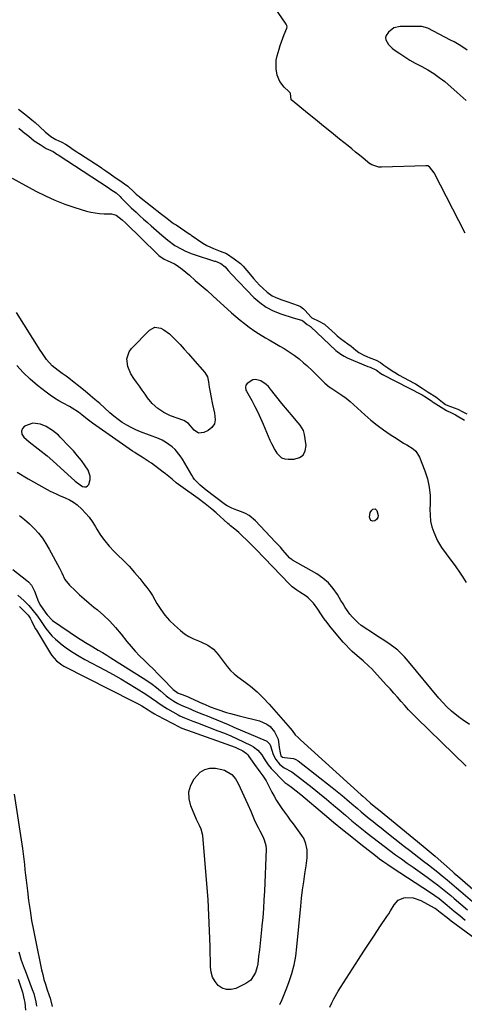
# Model space of a CAD drawing. Units: inches. Extents: x 1883975 to 1889287, y 389699 to 394957.
# Drawn here: x 1886258 to 1886501, y 390728 to 391266 of the extents above; entities that cross this region are included whole.
import ezdxf

# ---------------------------------------------------------------- set-up
doc = ezdxf.new("R2010")
doc.units = ezdxf.units.IN
doc.header["$MEASUREMENT"] = 0
for name, color, linetype in [('1', 7, 'Continuous'), ('7', 7, 'Continuous'), ('8', 7, 'Continuous')]:
    doc.layers.add(name, color=color, linetype=linetype)

msp = doc.modelspace()

# ---------------------------------------------------------------- linework, layer by layer
at = {"layer": '1', "color": 18}
for points in [[(1886413.21, 391041.81, 1626), (1886411.43, 391044.72, 1626), (1886409.24, 391047.4, 1626), (1886407.58, 391049.28, 1626), (1886404.45, 391052.95, 1626), (1886401.41, 391056.69, 1626), (1886395.2, 391064.57, 1626), (1886394.06, 391065.87, 1626), (1886392.83, 391067.06, 1626), (1886390.03, 391069.07, 1626), (1886387.06, 391069.82, 1626), (1886385.65, 391069.5, 1626), (1886382.43, 391067.52, 1626), (1886381.73, 391066.71, 1626), (1886381.47, 391065.66, 1626), (1886381.8, 391063.98, 1626), (1886382.03, 391063.46, 1626), (1886384.93, 391058.21, 1626), (1886386.61, 391055.05, 1626), (1886388.22, 391051.86, 1626), (1886389.75, 391048.62, 1626), (1886391.2, 391045.35, 1626), (1886394.94, 391036.62, 1626), (1886395.77, 391034.79, 1626), (1886397.63, 391031.25, 1626), (1886398.66, 391029.52, 1626), (1886401.3, 391027.04, 1626), (1886402.97, 391026.44, 1626), (1886404.82, 391026.17, 1626), (1886408.25, 391026.2, 1626), (1886411.04, 391027.05, 1626), (1886413.14, 391028.48, 1626), (1886414.24, 391030.78, 1626), (1886414.65, 391033.66, 1626), (1886413.8, 391039.63, 1626), (1886413.21, 391041.81, 1626)], [(1886265.31, 391045.9, 1622), (1886260.8, 391044.32, 1622), (1886259.59, 391042.91, 1622), (1886259, 391041.45, 1622), (1886259.34, 391039.91, 1622), (1886260.29, 391038.32, 1622), (1886263.36, 391035.69, 1622), (1886264.95, 391034.36, 1622), (1886268.2, 391031.78, 1622), (1886271.51, 391029.27, 1622), (1886273.13, 391027.98, 1622), (1886276.27, 391025.27, 1622), (1886288.52, 391014.17, 1622), (1886289.07, 391013.68, 1622), (1886292.52, 391011.31, 1622), (1886293.53, 391011.05, 1622), (1886294.44, 391011.1, 1622), (1886295.19, 391011.61, 1622), (1886295.83, 391012.43, 1622), (1886296.63, 391015.18, 1622), (1886296.7, 391016.88, 1622), (1886295.51, 391020.13, 1622), (1886293.81, 391022.65, 1622), (1886291.83, 391025.42, 1622), (1886289.75, 391028.12, 1622), (1886287.53, 391030.7, 1622), (1886285.22, 391033.21, 1622), (1886280.21, 391038.33, 1622), (1886279.23, 391039.29, 1622), (1886276.05, 391041.94, 1622), (1886272.5, 391044.03, 1622), (1886269.52, 391045.27, 1622), (1886265.31, 391045.9, 1622)]]:
    msp.add_polyline3d(points, dxfattribs=at)
at = {"layer": '7', "color": 18}
for points in [[(1886501.58, 391149.83, 1622), (1886484.69, 391182.83, 1622), (1886482.09, 391185.96, 1622), (1886481.26, 391186.48, 1622), (1886480.46, 391186.63, 1622), (1886480.2, 391186.64, 1622), (1886455.92, 391185.77, 1622), (1886455.45, 391185.77, 1622), (1886454.52, 391185.89, 1622), (1886450.58, 391187.1, 1622), (1886449.74, 391187.6, 1622), (1886449.55, 391187.75, 1622), (1886445.85, 391190.78, 1622), (1886443.8, 391192.45, 1622), (1886441.76, 391194.11, 1622), (1886439.71, 391195.78, 1622), (1886437.66, 391197.44, 1622), (1886433.02, 391201.2, 1622), (1886428.65, 391204.75, 1622), (1886424.28, 391208.29, 1622), (1886419.9, 391211.82, 1622), (1886415.53, 391215.36, 1622), (1886407, 391222.24, 1622), (1886406.85, 391222.39, 1622), (1886406.71, 391222.54, 1622), (1886406.6, 391222.71, 1622), (1886406.5, 391222.89, 1622), (1886406.15, 391226.06, 1622), (1886405.93, 391226.45, 1622), (1886405.33, 391227.15, 1622), (1886402.69, 391229.66, 1622), (1886400.33, 391232.65, 1622), (1886398.9, 391236.17, 1622), (1886398.27, 391239.55, 1622), (1886398.37, 391244.32, 1622), (1886398.85, 391246.7, 1622), (1886399.91, 391250.41, 1622), (1886400.52, 391252.42, 1622), (1886401.9, 391256.37, 1622), (1886402.67, 391258.33, 1622), (1886404.12, 391261.82, 1622), (1886404.32, 391262.62, 1622), (1886404.24, 391263.21, 1622), (1886403.77, 391264.04, 1622), (1886391.39, 391282.17, 1622)], [(1886502.83, 391249.72, 1622), (1886499.26, 391252.08, 1622), (1886495.58, 391254.28, 1622), (1886493.7, 391255.3, 1622), (1886481.32, 391261.75, 1622), (1886478.03, 391262.75, 1622), (1886476.87, 391262.82, 1622), (1886466.13, 391262.75, 1622), (1886462.57, 391261.93, 1622), (1886459.67, 391259.7, 1622), (1886458.44, 391257.81, 1622), (1886458.14, 391256.63, 1622), (1886458.31, 391255.41, 1622), (1886459.68, 391252.98, 1622), (1886461.74, 391250.87, 1622), (1886462.91, 391249.96, 1622), (1886465.86, 391247.92, 1622), (1886468.6, 391246.11, 1622), (1886471.4, 391244.38, 1622), (1886474.26, 391242.78, 1622), (1886478.02, 391240.83, 1622), (1886481.31, 391239.04, 1622), (1886484.5, 391237.1, 1622), (1886487.53, 391234.92, 1622), (1886490.46, 391232.59, 1622), (1886497.34, 391226.69, 1622), (1886499, 391225.24, 1622), (1886502.22, 391222.24, 1622)], [(1886257.44, 391217.48, 1622), (1886260.77, 391215.02, 1622), (1886262.6, 391213.54, 1622), (1886264.76, 391211.72, 1622), (1886266.53, 391210.17, 1622), (1886271.79, 391205.41, 1622), (1886272.21, 391205.03, 1622), (1886272.85, 391204.47, 1622), (1886275.19, 391202.54, 1622), (1886277.87, 391200.92, 1622), (1886281.21, 391199.57, 1622), (1886283.21, 391198.4, 1622), (1886285.09, 391197.11, 1622), (1886287.36, 391195.57, 1622), (1886289.25, 391194.3, 1622), (1886290.41, 391193.53, 1622), (1886290.8, 391193.27, 1622), (1886302.58, 391185.58, 1622), (1886302.96, 391185.34, 1622), (1886305.21, 391183.83, 1622), (1886307.5, 391182.23, 1622), (1886310.31, 391180.23, 1622), (1886312.78, 391178.55, 1622), (1886315.44, 391176.79, 1622), (1886317.24, 391175.41, 1622), (1886320.47, 391172.39, 1622), (1886321.81, 391171.17, 1622), (1886322.72, 391170.37, 1622), (1886323.19, 391169.98, 1622), (1886323.66, 391169.6, 1622), (1886335.57, 391160.19, 1622), (1886338.53, 391157.89, 1622), (1886341.54, 391155.66, 1622), (1886342.57, 391154.95, 1622), (1886343.61, 391154.25, 1622), (1886348.42, 391151.08, 1622), (1886349.74, 391150.18, 1622), (1886351.04, 391149.27, 1622), (1886351.48, 391148.97, 1622), (1886351.91, 391148.67, 1622), (1886358.2, 391144.31, 1622), (1886360.41, 391142.95, 1622), (1886363.97, 391141.32, 1622), (1886367.62, 391139.9, 1622), (1886371.14, 391138.56, 1622), (1886375.27, 391135.81, 1622), (1886378.85, 391133.11, 1622), (1886379.75, 391132.28, 1622), (1886380.03, 391131.98, 1622), (1886380.3, 391131.67, 1622), (1886384.27, 391126.94, 1622), (1886385.89, 391125.06, 1622), (1886389.26, 391121.41, 1622), (1886391, 391119.63, 1622), (1886393.36, 391117.43, 1622), (1886396.17, 391115.55, 1622), (1886397.71, 391114.8, 1622), (1886400.92, 391113.52, 1622), (1886402.53, 391112.92, 1622), (1886404.16, 391112.34, 1622), (1886410.44, 391110.15, 1622), (1886411.58, 391109.65, 1622), (1886413.24, 391108.41, 1622), (1886414.09, 391107.51, 1622), (1886417.19, 391104, 1622), (1886417.8, 391103.45, 1622), (1886421.61, 391101.66, 1622), (1886424.31, 391100.24, 1622), (1886424.71, 391099.93, 1622), (1886425.1, 391099.6, 1622), (1886430.52, 391094.66, 1622), (1886431.61, 391093.71, 1622), (1886433.46, 391092.27, 1622), (1886437.5, 391089.34, 1622), (1886439.24, 391087.91, 1622), (1886441.87, 391085.75, 1622), (1886443.55, 391084.52, 1622), (1886446.3, 391083.04, 1622), (1886448.22, 391082.21, 1622), (1886449.19, 391081.83, 1622), (1886453.04, 391080.38, 1622), (1886455.39, 391079.09, 1622), (1886457.26, 391077.69, 1622), (1886459.42, 391076.09, 1622), (1886461.67, 391074.55, 1622), (1886463.91, 391073.18, 1622), (1886465.29, 391072.41, 1622), (1886473.83, 391067.83, 1622), (1886474.52, 391067.44, 1622), (1886478.06, 391065.06, 1622), (1886481.47, 391062.85, 1622), (1886485.61, 391060.21, 1622), (1886489.19, 391057.3, 1622), (1886490.93, 391056.16, 1622), (1886492.17, 391055.51, 1622), (1886495.72, 391054.25, 1622), (1886497.66, 391053.51, 1622), (1886500.32, 391052.18, 1622), (1886502.49, 391050.99, 1622)], [(1886257.59, 391207.19, 1624), (1886259.11, 391205.92, 1624), (1886259.39, 391205.69, 1624), (1886259.53, 391205.57, 1624), (1886263.01, 391202.7, 1624), (1886264.54, 391201.49, 1624), (1886266.09, 391200.32, 1624), (1886269.31, 391198.15, 1624), (1886272.64, 391196.13, 1624), (1886276.32, 391194.38, 1624), (1886277.75, 391193.41, 1624), (1886278.4, 391192.97, 1624), (1886278.8, 391192.7, 1624), (1886278.93, 391192.62, 1624), (1886279.07, 391192.53, 1624), (1886306.49, 391174.71, 1624), (1886307.97, 391173.71, 1624), (1886310.81, 391171.75, 1624), (1886312.95, 391169.83, 1624), (1886313.61, 391169.14, 1624), (1886315.33, 391167.33, 1624), (1886317.75, 391164.89, 1624), (1886319, 391163.7, 1624), (1886321.79, 391161.16, 1624), (1886323.83, 391159.32, 1624), (1886325.87, 391157.49, 1624), (1886327.92, 391155.66, 1624), (1886329.97, 391153.84, 1624), (1886335.8, 391148.67, 1624), (1886339.07, 391145.97, 1624), (1886342.99, 391143.07, 1624), (1886346.74, 391140.93, 1624), (1886348.38, 391140.1, 1624), (1886351.76, 391138.66, 1624), (1886353.5, 391138.05, 1624), (1886364.68, 391134.53, 1624), (1886365.16, 391134.37, 1624), (1886368.15, 391133.19, 1624), (1886370.43, 391131.37, 1624), (1886372.01, 391129.43, 1624), (1886373.85, 391127.39, 1624), (1886386.16, 391114.67, 1624), (1886389.43, 391111.77, 1624), (1886392.92, 391109.24, 1624), (1886396.74, 391107.25, 1624), (1886400.8, 391105.64, 1624), (1886407.66, 391103.48, 1624), (1886412.24, 391102.18, 1624), (1886412.99, 391101.8, 1624), (1886415.22, 391099.79, 1624), (1886416.54, 391099.08, 1624), (1886416.98, 391098.81, 1624), (1886417.12, 391098.7, 1624), (1886417.25, 391098.59, 1624), (1886431.01, 391085.64, 1624), (1886433.73, 391083.54, 1624), (1886435.43, 391082.45, 1624), (1886437.1, 391081.63, 1624), (1886448.47, 391076.95, 1624), (1886449.71, 391076.46, 1624), (1886453.09, 391074.93, 1624), (1886455.61, 391073.13, 1624), (1886456.51, 391072.59, 1624), (1886456.7, 391072.5, 1624), (1886456.89, 391072.4, 1624), (1886477.81, 391061.59, 1624), (1886478.14, 391061.41, 1624), (1886480.53, 391059.85, 1624), (1886482.27, 391058.67, 1624), (1886483.16, 391058.04, 1624), (1886483.62, 391057.74, 1624), (1886484.08, 391057.44, 1624), (1886491.45, 391052.85, 1624), (1886494.18, 391051.47, 1624), (1886496.35, 391050.42, 1624), (1886497.3, 391049.89, 1624), (1886501.26, 391047.61, 1624)], [(1886253.9, 391179.91, 1626), (1886266.96, 391172.8, 1626), (1886272.13, 391170.19, 1626), (1886277.38, 391167.77, 1626)], [(1886277.38, 391167.77, 1626), (1886282.77, 391165.67, 1626), (1886288.24, 391163.78, 1626), (1886294.59, 391161.79, 1626), (1886296.97, 391161.17, 1626), (1886301.82, 391160.47, 1626), (1886304.28, 391160.39, 1626), (1886308.36, 391160.4, 1626), (1886310.77, 391159.68, 1626), (1886314.19, 391157.01, 1626), (1886316.09, 391155.14, 1626), (1886333.47, 391138.2, 1626), (1886334.16, 391137.56, 1626), (1886337.1, 391135.57, 1626), (1886338.8, 391134.75, 1626), (1886342.81, 391132.91, 1626), (1886344.26, 391132.08, 1626), (1886346.96, 391130.1, 1626), (1886350.88, 391126.75, 1626), (1886354.11, 391123.97, 1626), (1886357.33, 391121.17, 1626), (1886360.53, 391118.35, 1626), (1886363.71, 391115.51, 1626), (1886373.98, 391106.27, 1626), (1886376.31, 391104.23, 1626), (1886378.68, 391102.23, 1626), (1886381.1, 391100.3, 1626), (1886383.56, 391098.42, 1626), (1886386.74, 391096.11, 1626), (1886388.61, 391094.84, 1626), (1886392.5, 391092.5, 1626), (1886394.49, 391091.39, 1626), (1886398.43, 391089.14, 1626), (1886400.4, 391088, 1626), (1886402.73, 391086.64, 1626), (1886405.52, 391084.9, 1626), (1886408.23, 391083.06, 1626), (1886410.82, 391081.05, 1626), (1886413.33, 391078.93, 1626), (1886415.05, 391077.39, 1626), (1886418.18, 391074.48, 1626), (1886419.7, 391072.98, 1626), (1886422.77, 391069.87, 1626), (1886424.97, 391067.75, 1626), (1886427.31, 391065.79, 1626), (1886428.14, 391065.2, 1626), (1886431.99, 391062.73, 1626), (1886434.31, 391061.17, 1626), (1886436.57, 391059.53, 1626), (1886438.74, 391057.78, 1626), (1886440.85, 391055.96, 1626), (1886446.86, 391050.48, 1626), (1886450.15, 391047.62, 1626), (1886453.53, 391044.86, 1626), (1886457.03, 391042.27, 1626), (1886460.62, 391039.78, 1626), (1886464.46, 391037.25, 1626), (1886467.98, 391035.05, 1626), (1886469.77, 391034.03, 1626), (1886473.25, 391031.91, 1626), (1886474.7, 391030.6, 1626), (1886476.75, 391027.24, 1626), (1886479.58, 391019.85, 1626), (1886480.98, 391015.42, 1626), (1886481.99, 391010.92, 1626), (1886482.44, 391006.33, 1626), (1886482.51, 391001.68, 1626), (1886482.37, 390998.8, 1626), (1886482.43, 390995.58, 1626), (1886482.77, 390992.4, 1626), (1886483.51, 390989.3, 1626), (1886484.53, 390986.24, 1626), (1886485.9, 390982.89, 1626), (1886486.5, 390981.57, 1626), (1886488.74, 390977.89, 1626), (1886491.34, 390974.41, 1626), (1886492.21, 390973.24, 1626), (1886494.54, 390970.1, 1626), (1886496.53, 390967.33, 1626), (1886498.48, 390964.54, 1626), (1886500.37, 390961.71, 1626), (1886502.21, 390958.84, 1626)], [(1886504.01, 390881.19, 1626), (1886499.95, 390883.93, 1626), (1886497.98, 390885.4, 1626), (1886494.11, 390888.56, 1626), (1886491.68, 390890.78, 1626), (1886489.4, 390893.15, 1626), (1886487.21, 390895.62, 1626), (1886470.75, 390915.54, 1626), (1886468.47, 390918.14, 1626), (1886467.28, 390919.39, 1626), (1886464.78, 390921.78, 1626), (1886463.47, 390922.89, 1626), (1886460.67, 390924.91, 1626), (1886459.9, 390925.4, 1626), (1886456.24, 390927.79, 1626), (1886454.42, 390929, 1626), (1886452.6, 390930.21, 1626), (1886444.88, 390935.37, 1626), (1886443.11, 390936.7, 1626), (1886439.97, 390939.77, 1626), (1886438.6, 390941.51, 1626), (1886436.11, 390945.22, 1626), (1886434.92, 390947.11, 1626), (1886433.76, 390949.02, 1626), (1886431.84, 390952.26, 1626), (1886429.52, 390955.58, 1626), (1886426.9, 390958.6, 1626), (1886423.85, 390961.18, 1626), (1886420.51, 390963.46, 1626), (1886407.29, 390971.08, 1626), (1886407.07, 390971.21, 1626), (1886405.83, 390972.1, 1626), (1886405.66, 390972.28, 1626), (1886403.32, 390974.98, 1626), (1886401.98, 390976.51, 1626), (1886400.62, 390978.04, 1626), (1886397.86, 390981.04, 1626), (1886387.06, 390992.56, 1626), (1886383.52, 390995.51, 1626), (1886381.51, 390996.6, 1626), (1886379.37, 390997.49, 1626), (1886376.73, 390998.37, 1626), (1886374.03, 390999.42, 1626), (1886371.46, 391000.74, 1626), (1886370.65, 391001.26, 1626), (1886369.86, 391001.82, 1626), (1886359.98, 391009.2, 1626), (1886356.68, 391011.95, 1626), (1886353.75, 391015.06, 1626), (1886352.93, 391016.22, 1626), (1886352.16, 391017.43, 1626), (1886347.05, 391026.26, 1626), (1886345.85, 391028.12, 1626), (1886343.04, 391031.49, 1626), (1886341.44, 391033.01, 1626), (1886337.86, 391035.57, 1626), (1886335.92, 391036.59, 1626), (1886333.9, 391037.49, 1626), (1886324.23, 391041.19, 1626), (1886321.62, 391042.29, 1626), (1886319.07, 391043.49, 1626), (1886316.6, 391044.87, 1626), (1886314.2, 391046.35, 1626), (1886311.87, 391047.97, 1626), (1886309.61, 391049.67, 1626), (1886307.44, 391051.49, 1626), (1886304.41, 391054.23, 1626), (1886301.86, 391056.58, 1626), (1886299.27, 391058.88, 1626), (1886296.63, 391061.11, 1626), (1886293.94, 391063.31, 1626), (1886284.29, 391071.01, 1626), (1886283.59, 391071.55, 1626), (1886281.38, 391073.08, 1626), (1886279.16, 391074.6, 1626), (1886275.92, 391077.19, 1626), (1886272.82, 391080.63, 1626), (1886270.17, 391084.49, 1626), (1886269.32, 391085.8, 1626), (1886256.29, 391106.47, 1626)], [(1886363.54, 391056.14, 1628), (1886364.69, 391051.44, 1628), (1886365.04, 391047.81, 1628), (1886364.54, 391045.51, 1628), (1886363.14, 391043.61, 1628), (1886361.14, 391041.98, 1628), (1886358.73, 391040.76, 1628), (1886355.89, 391040.43, 1628), (1886353.51, 391042, 1628), (1886350.33, 391045.79, 1628), (1886347.87, 391047.28, 1628), (1886340.62, 391049.97, 1628), (1886338.75, 391050.76, 1628), (1886336.94, 391051.67, 1628), (1886333.56, 391053.92, 1628), (1886330.57, 391056.67, 1628), (1886328.02, 391059.82, 1628), (1886326.63, 391061.83, 1628), (1886325.13, 391063.98, 1628), (1886323.6, 391066.12, 1628), (1886322.05, 391068.23, 1628), (1886320.48, 391070.34, 1628), (1886318.84, 391072.79, 1628), (1886317.17, 391076.82, 1628), (1886316.71, 391081.12, 1628), (1886317.98, 391084.96, 1628), (1886319.23, 391086.68, 1628), (1886329.03, 391096.77, 1628), (1886331.97, 391098.34, 1628), (1886335.26, 391097.91, 1628), (1886336.96, 391096.99, 1628), (1886340.06, 391094.75, 1628), (1886343.46, 391091.32, 1628), (1886345.78, 391088.85, 1628), (1886348.08, 391086.35, 1628), (1886350.35, 391083.82, 1628), (1886352.6, 391081.28, 1628), (1886359.31, 391073.61, 1628), (1886360.78, 391071.24, 1628), (1886361.4, 391068.52, 1628), (1886361.68, 391065.63, 1628), (1886362.15, 391062.77, 1628), (1886362.53, 391060.87, 1628), (1886363.54, 391056.14, 1628)], [(1886502.25, 390858.37, 1624), (1886475.03, 390884.91, 1624), (1886472.87, 390887.07, 1624), (1886470.74, 390889.26, 1624), (1886468.67, 390891.5, 1624), (1886466.64, 390893.78, 1624), (1886464.62, 390896.08, 1624), (1886462.6, 390898.37, 1624), (1886460.56, 390900.64, 1624), (1886458.51, 390902.91, 1624), (1886452.07, 390910.01, 1624), (1886450.58, 390911.58, 1624), (1886449.05, 390913.1, 1624), (1886445.82, 390915.96, 1624), (1886442.52, 390918.75, 1624), (1886439.89, 390921.12, 1624), (1886438.62, 390922.35, 1624), (1886436.18, 390924.91, 1624), (1886435.01, 390926.24, 1624), (1886429.31, 390932.99, 1624), (1886427.7, 390934.95, 1624), (1886426.13, 390936.95, 1624), (1886424.63, 390939, 1624), (1886423.18, 390941.08, 1624), (1886421.1, 390944.14, 1624), (1886418.72, 390947.54, 1624), (1886415.9, 390950.48, 1624), (1886414.78, 390951.28, 1624), (1886411.29, 390953.51, 1624), (1886409.59, 390954.65, 1624), (1886407.14, 390956.49, 1624), (1886406.39, 390957.17, 1624), (1886405.66, 390957.89, 1624), (1886387.15, 390977.02, 1624), (1886385.41, 390978.8, 1624), (1886381.88, 390982.29, 1624), (1886380.09, 390984.01, 1624), (1886377.91, 390986.08, 1624), (1886375.69, 390988.02, 1624), (1886373.38, 390989.85, 1624), (1886372.64, 390990.49, 1624), (1886371.9, 390991.13, 1624), (1886365.6, 390996.8, 1624), (1886363.21, 390998.89, 1624), (1886359.51, 391001.88, 1624), (1886355.69, 391004.72, 1624), (1886346.19, 391011.48, 1624), (1886343.74, 391013.32, 1624), (1886341.38, 391015.29, 1624), (1886337.83, 391018.23, 1624), (1886336.61, 391019.16, 1624), (1886330.12, 391023.96, 1624), (1886328.87, 391024.85, 1624), (1886325, 391027.35, 1624), (1886322.38, 391028.96, 1624), (1886321.1, 391029.81, 1624), (1886319.83, 391030.67, 1624), (1886297.92, 391045.97, 1624), (1886295, 391048.15, 1624), (1886292.16, 391050.43, 1624), (1886290.2, 391051.86, 1624), (1886286.79, 391054.12, 1624), (1886285.39, 391054.94, 1624), (1886281.9, 391056.81, 1624), (1886279.47, 391058.17, 1624), (1886277.09, 391059.62, 1624), (1886274.79, 391061.19, 1624), (1886272.55, 391062.84, 1624), (1886267.82, 391066.51, 1624), (1886263.79, 391069.91, 1624), (1886259.97, 391073.52, 1624), (1886256.46, 391077.43, 1624)], [(1886256.77, 391019.06, 1624), (1886262.71, 391015.55, 1624), (1886271.47, 391010.52, 1624), (1886274.73, 391008.77, 1624), (1886278.07, 391007.21, 1624), (1886279.91, 391006.41, 1624), (1886283.01, 391005.03, 1624), (1886285.3, 391004, 1624), (1886287.53, 391002.77, 1624), (1886289.52, 391001.2, 1624), (1886292.02, 390998.89, 1624), (1886294.11, 390996.77, 1624), (1886296.04, 390994.55, 1624), (1886297.77, 390992.15, 1624), (1886299.34, 390989.64, 1624), (1886300.26, 390988.01, 1624), (1886302.33, 390984.7, 1624), (1886304.57, 390981.54, 1624), (1886307.09, 390978.59, 1624), (1886309.79, 390975.78, 1624), (1886311.66, 390974, 1624), (1886314.83, 390970.87, 1624), (1886317.91, 390967.66, 1624), (1886320.88, 390964.33, 1624), (1886323.75, 390960.93, 1624), (1886326.01, 390958.16, 1624), (1886327.64, 390956.05, 1624), (1886329.2, 390953.88, 1624), (1886330.64, 390951.64, 1624), (1886332, 390949.34, 1624), (1886333.16, 390947.27, 1624), (1886335.2, 390944.03, 1624), (1886337.45, 390940.95, 1624), (1886339.99, 390938.11, 1624), (1886342.74, 390935.44, 1624), (1886346, 390932.57, 1624), (1886348.25, 390930.82, 1624), (1886350.61, 390929.25, 1624), (1886353.13, 390927.96, 1624), (1886355.77, 390926.86, 1624), (1886357.57, 390926.23, 1624), (1886360.99, 390924.61, 1624), (1886363.99, 390922.31, 1624), (1886366.61, 390919.51, 1624), (1886368.89, 390916.44, 1624), (1886371.49, 390912.8, 1624), (1886373.28, 390910.73, 1624), (1886375.29, 390908.87, 1624), (1886377.45, 390907.15, 1624), (1886380.6, 390904.91, 1624), (1886384.33, 390902.06, 1624), (1886387.92, 390899.04, 1624), (1886391.27, 390895.77, 1624), (1886394.48, 390892.33, 1624), (1886405.9, 390879.18, 1624), (1886406.99, 390877.87, 1624), (1886408.71, 390875.61, 1624), (1886410.3, 390874.01, 1624), (1886411.55, 390872.88, 1624), (1886444.85, 390842.76, 1624), (1886445.7, 390842, 1624), (1886447.4, 390840.48, 1624), (1886449.97, 390838.23, 1624), (1886452.86, 390835.84, 1624), (1886453.58, 390835.24, 1624), (1886454.31, 390834.65, 1624), (1886478.73, 390814.63, 1624), (1886481.97, 390811.94, 1624), (1886485.17, 390809.19, 1624), (1886494.66, 390800.88, 1624), (1886495.68, 390799.99, 1624), (1886497.72, 390798.2, 1624), (1886498.74, 390797.31, 1624), (1886528.54, 390771.29, 1624)], [(1886258.03, 390995.48, 1626), (1886260.76, 390993.23, 1626), (1886263.38, 390990.86, 1626), (1886265.93, 390988.41, 1626), (1886268.3, 390985.8, 1626), (1886270.5, 390983.07, 1626), (1886272.46, 390980.15, 1626), (1886274.24, 390977.11, 1626), (1886279.81, 390966.56, 1626), (1886281.05, 390964.14, 1626), (1886282.87, 390960.5, 1626), (1886285.35, 390957.34, 1626), (1886288.36, 390954.46, 1626), (1886290.88, 390952.11, 1626), (1886293.43, 390949.8, 1626), (1886296.04, 390947.55, 1626), (1886298.68, 390945.34, 1626), (1886300.55, 390943.82, 1626), (1886304.04, 390940.77, 1626), (1886307.39, 390937.58, 1626), (1886310.53, 390934.18, 1626), (1886313.52, 390930.64, 1626), (1886316.74, 390926.57, 1626), (1886318.96, 390923.88, 1626), (1886321.27, 390921.25, 1626), (1886323.68, 390918.72, 1626), (1886326.17, 390916.26, 1626), (1886328.69, 390913.84, 1626), (1886331.2, 390911.39, 1626), (1886333.68, 390908.91, 1626), (1886336.13, 390906.41, 1626), (1886342.06, 390900.3, 1626), (1886344.82, 390898.3, 1626), (1886346.97, 390897.5, 1626), (1886350.19, 390896.28, 1626), (1886351.24, 390895.82, 1626), (1886358.04, 390892.74, 1626), (1886359.07, 390892.28, 1626), (1886362.17, 390890.91, 1626), (1886365.31, 390889.67, 1626), (1886366.38, 390889.3, 1626), (1886371.11, 390887.8, 1626), (1886373.42, 390887.11, 1626), (1886378.07, 390885.89, 1626), (1886389.22, 390883.17, 1626), (1886393.27, 390881.4, 1626), (1886394.96, 390880.01, 1626), (1886397.4, 390877.13, 1626), (1886399.33, 390873.08, 1626), (1886400.04, 390868.53, 1626), (1886400.49, 390865.76, 1626), (1886400.96, 390864.01, 1626), (1886401.79, 390863.35, 1626), (1886402.84, 390863.12, 1626), (1886407.8, 390862.64, 1626), (1886409.07, 390862.06, 1626), (1886410.27, 390861.3, 1626), (1886429.01, 390846.68, 1626), (1886431.71, 390844.53, 1626), (1886434.38, 390842.36, 1626), (1886437.02, 390840.14, 1626), (1886439.63, 390837.9, 1626), (1886442.73, 390835.21, 1626), (1886444.86, 390833.4, 1626), (1886447.01, 390831.61, 1626), (1886449.17, 390829.85, 1626), (1886451.35, 390828.1, 1626), (1886453.54, 390826.35, 1626), (1886455.73, 390824.62, 1626), (1886457.93, 390822.89, 1626), (1886468.57, 390814.57, 1626), (1886471.15, 390812.56, 1626), (1886473.74, 390810.55, 1626), (1886476.33, 390808.55, 1626), (1886478.93, 390806.56, 1626), (1886481.52, 390804.56, 1626), (1886484.09, 390802.54, 1626), (1886486.64, 390800.49, 1626), (1886489.17, 390798.42, 1626), (1886491.78, 390796.25, 1626), (1886494.32, 390794.12, 1626), (1886496.84, 390791.97, 1626), (1886499.36, 390789.82, 1626), (1886515.86, 390775.59, 1626)], [(1886452.48, 390999.01, 1628), (1886453.41, 390998.14, 1628), (1886454.15, 390995.45, 1628), (1886453.97, 390994.26, 1628), (1886453.26, 390993.3, 1628), (1886452.2, 390992.48, 1628), (1886452.14, 390992.45, 1628), (1886451.05, 390992.41, 1628), (1886450.19, 390992.67, 1628), (1886449.66, 390993.41, 1628), (1886449.36, 390994.47, 1628), (1886449.7, 390997, 1628), (1886450.55, 390998.35, 1628), (1886451.2, 390998.88, 1628), (1886452.48, 390999.01, 1628)], [(1886254.26, 390965.94, 1628), (1886262.03, 390959.94, 1628), (1886262.94, 390959.13, 1628), (1886264.5, 390957.29, 1628), (1886266.22, 390954.06, 1628), (1886267.14, 390951.78, 1628), (1886268.09, 390949.15, 1628), (1886269.19, 390946.69, 1628), (1886271.97, 390942.58, 1628), (1886272.37, 390942.03, 1628), (1886273.03, 390941.12, 1628), (1886276.06, 390937.98, 1628), (1886290.18, 390928.46, 1628), (1886292.12, 390927.19, 1628), (1886294.08, 390925.94, 1628), (1886298.07, 390923.58, 1628), (1886301.08, 390921.85, 1628), (1886303.41, 390920.48, 1628), (1886305.72, 390919.07, 1628), (1886308.01, 390917.64, 1628), (1886325.68, 390906.43, 1628), (1886328.12, 390904.82, 1628), (1886330.5, 390903.14, 1628), (1886332.81, 390901.36, 1628), (1886335.07, 390899.51, 1628), (1886338.27, 390896.84, 1628), (1886339.6, 390895.82, 1628), (1886342.37, 390893.94, 1628), (1886344.51, 390892.63, 1628), (1886346.8, 390891.53, 1628), (1886349.17, 390890.58, 1628), (1886349.95, 390890.25, 1628), (1886354.46, 390888.36, 1628), (1886358.51, 390886.69, 1628), (1886360.54, 390885.86, 1628), (1886362.74, 390884.97, 1628), (1886365.87, 390883.69, 1628), (1886369, 390882.41, 1628), (1886372.12, 390881.1, 1628), (1886375.23, 390879.79, 1628), (1886392.88, 390872.33, 1628), (1886393.29, 390872.12, 1628), (1886394.78, 390870.44, 1628), (1886395.14, 390869.6, 1628), (1886396.71, 390864.86, 1628), (1886398.08, 390861.98, 1628), (1886400.13, 390859.54, 1628), (1886402.61, 390857.47, 1628), (1886406.82, 390855.3, 1628), (1886407.6, 390854.76, 1628), (1886414.07, 390849.79, 1628), (1886418.04, 390846.7, 1628), (1886421.98, 390843.55, 1628), (1886425.86, 390840.35, 1628), (1886429.7, 390837.1, 1628), (1886432.68, 390834.54, 1628), (1886436.2, 390831.54, 1628), (1886439.75, 390828.57, 1628), (1886443.33, 390825.64, 1628), (1886446.94, 390822.74, 1628), (1886448.05, 390821.85, 1628), (1886451.13, 390819.43, 1628), (1886454.22, 390817.02, 1628), (1886457.34, 390814.65, 1628), (1886460.47, 390812.3, 1628), (1886463.62, 390809.98, 1628), (1886466.79, 390807.68, 1628), (1886469.97, 390805.4, 1628), (1886473.16, 390803.13, 1628), (1886480.82, 390797.74, 1628), (1886484.61, 390794.99, 1628), (1886486.47, 390793.56, 1628), (1886490.14, 390790.65, 1628), (1886493.76, 390787.66, 1628), (1886495.56, 390786.15, 1628), (1886502.87, 390779.93, 1628)], [(1886257.95, 390945.72, 1632), (1886258.93, 390944.81, 1632), (1886261.82, 390941.85, 1632), (1886262.68, 390940.88, 1632), (1886263.77, 390939.26, 1632), (1886264.67, 390937.56, 1632), (1886266.64, 390933.73, 1632), (1886267.21, 390932.76, 1632), (1886274.94, 390920.01, 1632), (1886275.65, 390918.94, 1632), (1886278.14, 390916.04, 1632), (1886281.19, 390913.73, 1632), (1886282.3, 390913.1, 1632), (1886320.02, 390893.98, 1632), (1886323.23, 390892.26, 1632), (1886324.81, 390891.35, 1632), (1886328.3, 390889.22, 1632), (1886330.05, 390888.12, 1632), (1886331.8, 390887.03, 1632), (1886333, 390886.37, 1632), (1886345.73, 390879.73, 1632), (1886345.92, 390879.63, 1632), (1886347.25, 390879.05, 1632), (1886348.84, 390878.44, 1632), (1886349.84, 390878.07, 1632), (1886375.88, 390868.76, 1632), (1886376.98, 390868.32, 1632), (1886380.16, 390866.7, 1632), (1886382.05, 390865.29, 1632), (1886382.76, 390864.54, 1632), (1886383.42, 390863.73, 1632), (1886387.46, 390858.1, 1632), (1886388.56, 390856.53, 1632), (1886389.38, 390855.34, 1632), (1886391.01, 390853.09, 1632), (1886392.81, 390850.37, 1632), (1886393.62, 390848.97, 1632), (1886394.39, 390847.53, 1632), (1886396.04, 390844.28, 1632), (1886397.27, 390841.97, 1632), (1886398.57, 390839.7, 1632), (1886399.96, 390837.48, 1632), (1886401.41, 390835.31, 1632), (1886402.92, 390833.17, 1632), (1886404.44, 390831.03, 1632), (1886405.98, 390828.91, 1632), (1886407.53, 390826.8, 1632), (1886412.25, 390820.46, 1632), (1886413.36, 390818.65, 1632), (1886414.24, 390816.75, 1632), (1886415.1, 390812.63, 1632), (1886415.11, 390808.3, 1632), (1886414.63, 390803.99, 1632), (1886413.89, 390799.52, 1632), (1886413.2, 390795.14, 1632), (1886412.58, 390790.74, 1632), (1886412.06, 390786.33, 1632), (1886411.6, 390781.92, 1632), (1886409.53, 390759.56, 1632), (1886408.87, 390754.58, 1632), (1886407.95, 390749.65, 1632), (1886406.64, 390744.82, 1632), (1886405.08, 390740.04, 1632), (1886403.63, 390736.13, 1632), (1886402.54, 390733.38, 1632), (1886401.37, 390730.67, 1632), (1886400.07, 390728.01, 1632)], [(1886389.54, 390761.57, 1634), (1886389.14, 390757.93, 1634), (1886388.73, 390754.29, 1634), (1886388.29, 390750.38, 1634), (1886388, 390748.72, 1634), (1886387.03, 390745.53, 1634), (1886384.39, 390741.38, 1634), (1886381.7, 390739.53, 1634), (1886376.2, 390736.94, 1634), (1886373.63, 390736.3, 1634), (1886371.17, 390736.26, 1634), (1886368.87, 390737.11, 1634), (1886366.66, 390738.56, 1634), (1886364.89, 390740.76, 1634), (1886363.52, 390743.14, 1634), (1886362.74, 390745.77, 1634), (1886362.35, 390748.57, 1634), (1886362.16, 390759.85, 1634), (1886361.92, 390768.43, 1634), (1886361.58, 390777, 1634), (1886361.06, 390785.57, 1634), (1886360.42, 390794.13, 1634), (1886358.2, 390820.53, 1634), (1886357.36, 390823.92, 1634), (1886356.32, 390826.04, 1634), (1886354.82, 390829.26, 1634), (1886351.69, 390836.68, 1634), (1886350.76, 390840.55, 1634), (1886350.62, 390844.32, 1634), (1886351.65, 390847.95, 1634), (1886353.47, 390851.49, 1634), (1886356.82, 390855.12, 1634), (1886359.28, 390856.62, 1634), (1886362.1, 390857.22, 1634), (1886365.16, 390857.23, 1634), (1886368.64, 390856.62, 1634), (1886370.12, 390856.22, 1634), (1886374.01, 390853.9, 1634), (1886376.04, 390851.54, 1634), (1886376.86, 390850.23, 1634), (1886377.59, 390848.85, 1634), (1886382.79, 390837.36, 1634), (1886384.39, 390833.77, 1634), (1886385.17, 390831.96, 1634), (1886386.73, 390828.35, 1634), (1886388.42, 390824.81, 1634), (1886389.33, 390823.07, 1634), (1886390.97, 390819.98, 1634), (1886391.81, 390818.08, 1634), (1886392.68, 390815.12, 1634), (1886392.8, 390813.08, 1634), (1886391.88, 390790.01, 1634), (1886391.65, 390785.26, 1634), (1886391.36, 390780.52, 1634), (1886390.98, 390775.77, 1634), (1886390.53, 390771.04, 1634), (1886390.31, 390768.86, 1634), (1886389.93, 390765.22, 1634), (1886389.54, 390761.57, 1634)], [(1886255.03, 390843.1, 1634), (1886259.55, 390813.32, 1634), (1886259.96, 390810.45, 1634), (1886260.34, 390807.57, 1634), (1886260.68, 390804.69, 1634), (1886260.99, 390801.8, 1634), (1886261.29, 390798.91, 1634), (1886261.6, 390796.03, 1634), (1886261.95, 390793.14, 1634), (1886262.31, 390790.26, 1634), (1886263, 390785.06, 1634), (1886263.78, 390779.59, 1634), (1886264.64, 390774.13, 1634), (1886265.63, 390768.7, 1634), (1886266.71, 390763.28, 1634), (1886270.11, 390747.07, 1634), (1886270.72, 390744.45, 1634), (1886271.38, 390741.84, 1634), (1886272.14, 390739.25, 1634), (1886272.97, 390736.69, 1634), (1886274.21, 390733.06, 1634), (1886274.69, 390731.58, 1634), (1886275.81, 390727.03, 1634)], [(1886427.63, 390726.6, 1632), (1886428.84, 390729.07, 1632), (1886429.93, 390731.19, 1632), (1886432.26, 390735.34, 1632), (1886433.5, 390737.37, 1632), (1886443.3, 390752.75, 1632), (1886446.18, 390757.22, 1632), (1886449.08, 390761.67, 1632), (1886452.03, 390766.1, 1632), (1886455.01, 390770.51, 1632), (1886458.9, 390776.21, 1632), (1886459.93, 390777.77, 1632), (1886460.92, 390779.35, 1632), (1886462.76, 390782.6, 1632), (1886465.02, 390785.17, 1632), (1886468.2, 390786.43, 1632), (1886468.97, 390786.54, 1632), (1886473.31, 390786.46, 1632), (1886477.4, 390785.02, 1632), (1886484.75, 390781.03, 1632), (1886485.19, 390780.77, 1632), (1886488.06, 390778.64, 1632), (1886491.74, 390775.65, 1632), (1886492.88, 390774.77, 1632), (1886494.03, 390773.91, 1632), (1886523.43, 390752.32, 1632)], [(1886257.54, 390756.98, 1636), (1886258.96, 390752.3, 1636), (1886260.52, 390748.07, 1636), (1886261.06, 390746.66, 1636), (1886265.01, 390736.31, 1636), (1886265.78, 390734.08, 1636), (1886266.95, 390729.51, 1636), (1886267.36, 390727.17, 1636)], [(1886257.35, 390741.93, 1638), (1886258.44, 390738.67, 1638), (1886259.63, 390734.92, 1638), (1886260.63, 390730.63, 1638), (1886260.83, 390729.17, 1638), (1886261.32, 390724.99, 1638)]]:
    msp.add_polyline3d(points, dxfattribs=at)
at = {"layer": '8', "color": 18}
msp.add_polyline3d([(1886257.1, 390951.89, 1630), (1886260.53, 390948.76, 1630), (1886262.23, 390947.11, 1630), (1886263.01, 390946.23, 1630), (1886267.07, 390941.4, 1630), (1886267.9, 390940.34, 1630), (1886269.79, 390937.52, 1630), (1886272.41, 390933.71, 1630), (1886274.01, 390931.6, 1630), (1886275.72, 390929.61, 1630), (1886277.61, 390927.79, 1630), (1886281.31, 390924.77, 1630), (1886284.3, 390922.57, 1630), (1886287.37, 390920.48, 1630), (1886290.53, 390918.55, 1630), (1886293.77, 390916.72, 1630), (1886304.85, 390910.84, 1630), (1886309.14, 390908.51, 1630), (1886313.39, 390906.11, 1630), (1886317.59, 390903.63, 1630), (1886321.76, 390901.08, 1630), (1886326.98, 390897.81, 1630), (1886330, 390895.84, 1630), (1886332.95, 390893.74, 1630), (1886334.41, 390892.69, 1630), (1886337.43, 390890.7, 1630), (1886338.97, 390889.77, 1630), (1886344.73, 390886.43, 1630), (1886345.67, 390885.92, 1630), (1886348.12, 390884.86, 1630), (1886352.7, 390883.03, 1630), (1886355.26, 390882.05, 1630), (1886366.47, 390877.8, 1630), (1886370.03, 390876.4, 1630), (1886373.57, 390874.93, 1630), (1886377.06, 390873.37, 1630), (1886380.53, 390871.74, 1630), (1886384.65, 390869.74, 1630), (1886385.97, 390868.99, 1630), (1886388.31, 390867.11, 1630), (1886390.42, 390864.57, 1630), (1886391.84, 390862.4, 1630), (1886393.87, 390859.07, 1630), (1886395.56, 390857.1, 1630), (1886402.59, 390850.01, 1630), (1886403.09, 390849.55, 1630), (1886404.2, 390848.74, 1630), (1886404.75, 390848.34, 1630), (1886406.75, 390846.84, 1630), (1886409.26, 390844.9, 1630), (1886411.73, 390842.88, 1630), (1886424.73, 390831.93, 1630), (1886429.67, 390827.82, 1630), (1886434.64, 390823.74, 1630), (1886439.65, 390819.71, 1630), (1886444.69, 390815.72, 1630), (1886452.62, 390809.51, 1630), (1886454.85, 390807.81, 1630), (1886457.12, 390806.18, 1630), (1886459.42, 390804.6, 1630), (1886461.75, 390803.05, 1630), (1886482.79, 390789.27, 1630), (1886485.12, 390787.67, 1630), (1886487.39, 390785.98, 1630), (1886490.71, 390783.33, 1630), (1886491.8, 390782.42, 1630), (1886495.64, 390779.2, 1630), (1886498.67, 390776.71, 1630), (1886501.74, 390774.27, 1630)], dxfattribs=at)

doc.saveas('drawing.dxf')
